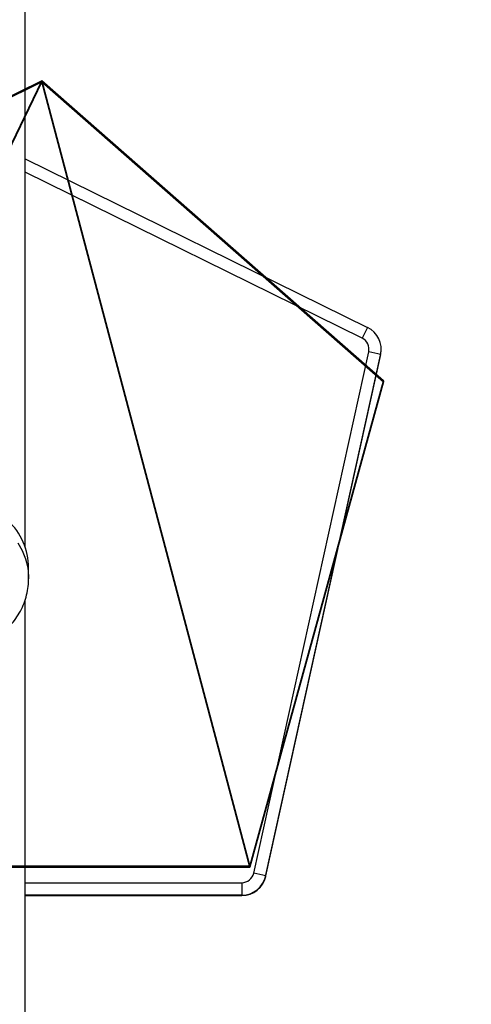
# Model space of a CAD drawing. Units: centimetres. Extents: x -314 to 364, y -271 to 274.
# Drawn here: x -114 to -101, y -37 to -9 of the extents above; entities that cross this region are included whole.
import ezdxf

# ---------------------------------------------------------------- set-up
doc = ezdxf.new("R2010")
doc.units = ezdxf.units.CM
doc.header["$LTSCALE"] = 2.54
doc.layers.get('0').update_dxf_attribs({"true_color": 0xff5454})
doc.layers.add('VP-EQ', color=7, linetype='Continuous', true_color=0x8a3492)

# ---------------------------------------------------------------- blocks, each defined once
blk = doc.blocks.new('Grupuj_51')
at = {"color": 0}
for p, q in [((3.429, 22.563, 0.398), (0, 7.061, 0.124)), ((3.429, 22.563, 0.398), (0, 7.061, 0.124)), ((3.429, 22.537, 1.898), (0, 7.035, 1.624)), ((3.429, 22.537, 1.898), (0, 7.035, 1.624)), ((20.255, 22.563, 0.398), (3.429, 22.563, 0.398)), ((20.255, 22.563, 0.398), (3.429, 22.563, 0.398)), ((20.255, 22.537, 1.898), (3.429, 22.537, 1.898)), ((20.255, 22.537, 1.898), (3.429, 22.537, 1.898)), ((20.255, 22.563, 0.398), (24.094, 8.634, 0.152)), ((20.255, 22.563, 0.398), (24.094, 8.634, 0.152)), ((24.094, 8.607, 1.652), (20.255, 22.537, 1.898)), ((24.094, 8.607, 1.652), (20.255, 22.537, 1.898)), ((24.094, 8.634, 0.152), (14.29, 0.026)), ((24.094, 8.634, 0.152), (14.29, 0.026)), ((24.094, 8.607, 1.652), (14.29, 0, 1.5)), ((24.094, 8.607, 1.652), (14.29, 0, 1.5)), ((0, 7.061, 0.124), (14.29, 0.026)), ((0, 7.061, 0.124), (14.29, 0.026)), ((0, 7.035, 1.624), (14.29, 0, 1.5)), ((0, 7.035, 1.624), (14.29, 0, 1.5))]:
    blk.add_line(p, q, dxfattribs=at)
at = {"color": 28, "true_color": 0x301b02}
for p, q in [((3.429, 22.537, 1.898), (3.429, 22.563, 0.398)), ((3.429, 22.537, 1.898), (3.429, 22.563, 0.398)), ((20.255, 22.537, 1.898), (20.255, 22.563, 0.398)), ((20.255, 22.537, 1.898), (20.255, 22.563, 0.398)), ((24.094, 8.607, 1.652), (24.094, 8.634, 0.152)), ((24.094, 8.607, 1.652), (24.094, 8.634, 0.152)), ((0, 7.035, 1.624), (0, 7.061, 0.124)), ((0, 7.035, 1.624), (0, 7.061, 0.124)), ((14.29, 0, 1.5), (14.29, 0.026)), ((14.29, 0, 1.5), (14.29, 0.026))]:
    blk.add_line(p, q, dxfattribs=at)
at = {"color": 0}
mesh = blk.add_polyface(dxfattribs=at)
corners = [(3.429, 22.563, 0.398), (14.29, 0.026), (0, 7.061, 0.124), (20.255, 22.563, 0.398), (24.094, 8.634, 0.152)]
mesh.append_faces([[corners[k] for k in face] for face in [(0, 1, 2), (1, 3, 4)]], dxfattribs={"vtx0": -1, "color": 0})
mesh.append_faces([[corners[k] for k in face] for face in [(1, 0, 3)]], dxfattribs={"vtx0": -1, "vtx2": -1, "color": 0})
at = {"color": 28, "true_color": 0x301b02}
mesh = blk.add_polyface(dxfattribs=at)
corners = [(3.429, 22.537, 1.898), (0, 7.061, 0.124), (0, 7.035, 1.624), (3.429, 22.563, 0.398)]
mesh.append_faces([[corners[k] for k in face] for face in [(0, 1, 2), (1, 0, 3)]], dxfattribs={"vtx0": -1, "color": 28})
at = {"color": 0}
mesh = blk.add_polyface(dxfattribs=at)
corners = [(14.29, 0, 1.5), (3.429, 22.537, 1.898), (0, 7.035, 1.624), (20.255, 22.537, 1.898), (24.094, 8.607, 1.652)]
mesh.append_faces([[corners[k] for k in face] for face in [(0, 1, 2), (3, 0, 4)]], dxfattribs={"vtx0": -1, "color": 0})
mesh.append_faces([[corners[k] for k in face] for face in [(1, 0, 3)]], dxfattribs={"vtx0": -1, "vtx1": -1, "color": 0})
at = {"color": 28, "true_color": 0x301b02}
mesh = blk.add_polyface(dxfattribs=at)
corners = [(3.429, 22.537, 1.898), (20.255, 22.563, 0.398), (3.429, 22.563, 0.398), (20.255, 22.537, 1.898)]
mesh.append_faces([[corners[k] for k in face] for face in [(0, 1, 2), (1, 0, 3)]], dxfattribs={"vtx0": -1, "color": 28})
mesh = blk.add_polyface(dxfattribs=at)
corners = [(24.094, 8.634, 0.152), (20.255, 22.537, 1.898), (24.094, 8.607, 1.652), (20.255, 22.563, 0.398)]
mesh.append_faces([[corners[k] for k in face] for face in [(0, 1, 2), (1, 0, 3)]], dxfattribs={"vtx0": -1, "color": 28})
mesh = blk.add_polyface(dxfattribs=at)
corners = [(24.094, 8.634, 0.152), (14.29, 0, 1.5), (14.29, 0.026), (24.094, 8.607, 1.652)]
mesh.append_faces([[corners[k] for k in face] for face in [(0, 1, 2), (1, 0, 3)]], dxfattribs={"vtx0": -1, "color": 28})
mesh = blk.add_polyface(dxfattribs=at)
corners = [(14.29, 0, 1.5), (0, 7.061, 0.124), (14.29, 0.026), (0, 7.035, 1.624)]
mesh.append_faces([[corners[k] for k in face] for face in [(0, 1, 2), (1, 0, 3)]], dxfattribs={"vtx0": -1, "color": 28})
blk = doc.blocks.new('Komponent_13')
at = {"color": 18, "true_color": 0x020202}
blk.add_blockref('Grupuj_51', (0, 0), dxfattribs=at)
blk = doc.blocks.new('Grupuj_56')
at = {"color": 0, "extrusion": (-0.003944, -0.000445756, 0.999992), "rotation": 12.89795386837653}
blk.add_blockref('Komponent_13', (3.634, 67.03, 128.867), dxfattribs=at)
at = {"color": 0}
blk.add_blockref('Komponent_13', (0, 43.075, 120.079), dxfattribs=at)
blk = doc.blocks.new('144104-1')
at = {"color": 0}
blk.add_blockref('Grupuj_56', (1.918, 0), dxfattribs=at)
blk = doc.blocks.new('Grupuj_1')
at = {"color": 141, "true_color": 0x44d2fe, "extrusion": (0, 0, -1), "zscale": -1, "rotation": 180}
blk.add_blockref('144104-1', (-34.284, 152.16, -0.022), dxfattribs=at)
blk = doc.blocks.new('8')
at = {"color": 7, "linetype": 'Continuous', "lineweight": 25}
for p, q in [((194.651, 370.958), (194.651, 345.889)), ((188.433, 354.356), (188.433, 354.37)), ((194.651, 354.37), (188.433, 354.37)), ((188.433, 354), (188.433, 354.356)), ((187.75, 353.821), (184.45, 338.862)), ((184.45, 338.848), (187.75, 353.807)), ((188.092, 353.725), (184.792, 338.766)), ((187.75, 353.807), (187.75, 353.821)), ((194.551, 345.276), (194.551, 344.969)), ((194.651, 344.371), (194.651, 319.302)), ((184.45, 338.848), (184.45, 338.862)), ((184.434, 338.711), (184.434, 338.697)), ((194.651, 333.231), (184.825, 338.069))]:
    blk.add_line(p, q, dxfattribs=at)
at = {"color": 8, "linetype": 'Continuous', "lineweight": 25}
for p, q in [((188.433, 354.356), (194.651, 354.356)), ((194.651, 354), (188.433, 354)), ((184.979, 338.377), (194.651, 333.615))]:
    blk.add_line(p, q, dxfattribs=at)
at = {"color": 8, "linetype": 'Continuous', "lineweight": 25, "flags": 128}
blk.add_lwpolyline([(194.866, 344.247), (194.737, 344.471), (194.641, 344.709), (194.579, 344.958), (194.552, 345.212), (194.551, 345.284)], dxfattribs=at)
at = {"color": 7, "linetype": 'Continuous', "lineweight": 25, "flags": 128}
blk.add_lwpolyline([(184.45, 338.862), (184.435, 338.746), (184.434, 338.711)], dxfattribs=at)
at = {"color": 7, "linetype": 'Continuous', "lineweight": 25}
for centre, radius, start, end in [((188.433, 353.67), 0.7, 89.9964, 167.5585), ((188.433, 353.656), 0.7, 89.9983, 167.5566), ((188.433, 353.65), 0.35, 89.9953, 167.5584), ((189.114, 358.767), 5.144, 254.6228, 258.5371), ((196.423, 344.976), 1.872, 180.2261, 226.9413), ((185.134, 338.697), 0.7, 167.5635, 243.7925), ((185.815, 343.809), 5.146, 254.6236, 258.5368), ((185.134, 338.691), 0.35, 167.5627, 243.7926), ((175.456, 342.968), 10.572, 332.3952, 334.2619)]:
    blk.add_arc(centre, radius, start, end, dxfattribs=at)
blk.add_open_spline([(196.551, 347.254), (196.467, 347.251), (196.298, 347.245), (196.049, 347.196), (195.807, 347.118), (195.577, 347.01), (195.363, 346.874), (195.168, 346.712), (194.995, 346.527), (194.847, 346.322), (194.728, 346.101), (194.636, 345.866), (194.578, 345.622), (194.551, 345.427), (194.554, 345.314), (194.555, 345.285)], degree=3, knots=[0, 0, 0, 0, 0.081333, 0.162424, 0.24362, 0.324873, 0.406133, 0.487349, 0.568465, 0.649445, 0.730249, 0.810857, 0.89126, 0.971467, 1, 1, 1, 1], dxfattribs=at)

msp = doc.modelspace()

# ---------------------------------------------------------------- block references
at = {"color": 0}
msp.add_blockref('Grupuj_1', (-163.835, -119.554), dxfattribs=at)
at = {"layer": 'VP-EQ', "color": 0, "rotation": 180}
msp.add_blockref('8', (80.827, 320.523), dxfattribs=at)

doc.saveas('drawing.dxf')
